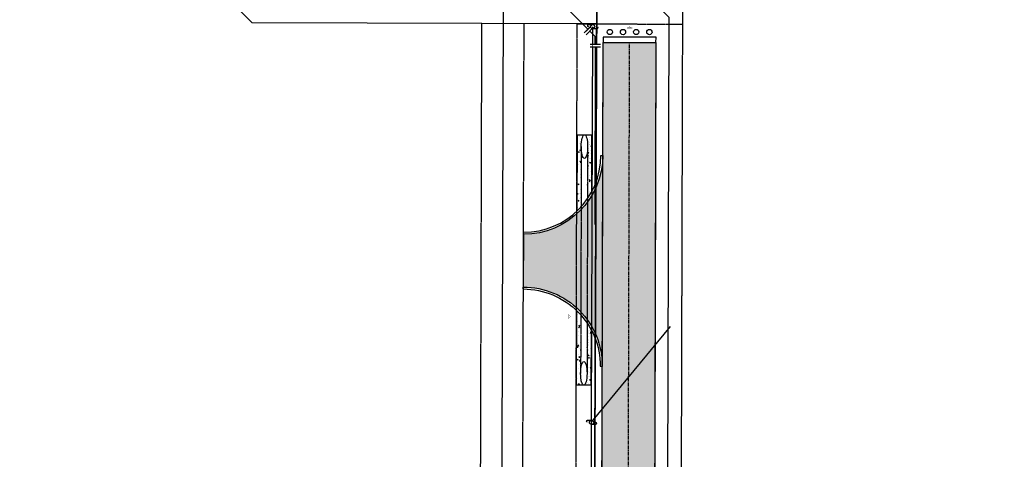
# Model space of a CAD drawing. Extents: x 2057657 to 2066421, y 13813310 to 13820417.
# Drawn here: x 2060495 to 2060868, y 13816176 to 13816343 of the extents above; entities that cross this region are included whole.
import ezdxf

# ---------------------------------------------------------------- set-up
doc = ezdxf.new("R2010")
doc.units = 0
doc.header["$MEASUREMENT"] = 0
for name, pattern in [('CENTER', [2, 1.25, -0.25, 0.25, -0.25]), ('HIDDEN', [0.375, 0.25, -0.125]), ('HIDDEN2', [0.1875, 0.125, -0.0625])]:
    doc.linetypes.add(name, pattern=pattern)
for name, color, linetype in [('00_BDY', 4, 'Continuous'), ('C-OS-CORLEY-STR-EOP', 7, 'Continuous'), ('C-OS-CORLEY-STR-EOP-H', 244, 'Continuous'), ('C-OS-DRN-CULV', 1, 'HIDDEN2'), ('C-OS-DRN-RRAP-CONC', 1, 'Continuous'), ('C-OS-DRN-RRAP-CONC-HTCH', 14, 'Continuous'), ('C-OS-ESMT-INGRES-EGRES ESMT', 3, 'HIDDEN2'), ('C-OS-STR-BOC', 1, 'Continuous'), ('C-OS-STR-CL', 1, 'CENTER'), ('C-OS-STR-EOP', 7, 'Continuous'), ('C-OS-STR-EOP-H', 244, 'Continuous'), ('C-OS-STR-GP', 7, 'Continuous'), ('C-OS-STR-SIGN', 7, 'Continuous'), ('C-OS-UTIL-OH-ELEC', 1, 'EX-OVERHEAD'), ('C-OS-UTIL-OH-POLE', 1, 'Continuous'), ('C-U01-BNDY-PLAT', 4, 'HIDDEN'), ('C-U01-ESMT-UTIL', 1, 'HIDDEN'), ('C-U01-ESMT-UTIL-OFF', 1, 'HIDDEN2'), ('C-U01-LOT', 7, 'Continuous'), ('C-U01-SEWR', 3, 'Continuous'), ('C-U01-SEWR-FM', 3, 'SSFMn'), ('C-U01-STR-ROW', 3, 'Continuous'), ('C-U01-WAT', 4, 'Continuous'), ('C-U01-WAT-FITT', 7, 'Continuous')]:
    doc.layers.add(name, color=color, linetype=linetype)
doc.styles.add('ALTYPE', font='SourceSansPro-Regular_0.ttf')
doc.styles.add('SSP', font='SourceSansPro-Regular_0.ttf')
doc.styles.get("Standard").update_dxf_attribs({"font": 'SourceSansPro-Regular_0.ttf'})
doc.linetypes.add('EOP2', pattern='A,0.125,-0.05,[")|(",Standard,S=0.05,R=0,X=-0.05,Y=0.02],-0.04,1', length=1.215)
doc.linetypes.add('EX-OVERHEAD', pattern='A,0.64,-0.115,["OHE",SSP,S=0.06,R=0,X=-0.085,Y=-0.03],-0.14', length=0.895)
doc.linetypes.add('SSFMn', pattern='A,0.36,-0.06,0.36,-0.06,0.36,-0.262,["SFM",ALTYPE,S=0.08,R=0,X=-0.228,Y=-0.04],-0.04', length=1.502)
pattern_1 = [(49.99999999999999, (0, 0), (3.586300913003767, -0.3137606749129755), [0.375, -4.125]), (355, (0, 0), (-0.693756668065, 3.760960668500059), [0.3, -3.3]), (100.45144446, (0.298858405, -0.02614672), (2.89254423363556, 3.447199954843147), [0.3187009599999999, -3.505710559999999]), (46.18420000000001, (0, 1), (5.336206653357862, -0.8275964039653827), [0.5625, -6.1875]), (96.63563549, (0.444683725, 0.931033465), (4.673309728371142, 4.870593003872752), [0.47805171, -5.258568799999999]), (351.1841639899999, (0, 1), (4.673309725273866, 4.870593001349951), [0.45, -4.950000005]), (21, (0.5, 0.75), (2.984535260592308, -2.013094453326694), [0.375, -4.125]), (326.0000000000001, (0.5, 0.75), (1.216576659607909, 3.625750225234265), [0.3, -3.3]), (71.45144474, (0.74871127, 0.58224213), (4.201111883649856, 1.612655764031769), [0.31870095, -3.50571056]), (37.50000000000001, (0, 0), (0.06079927658645334, 1.664469269156557), [0, -3.26, 0, -3.35, 0, -3.3125]), (7.499999999999999, (0, 0), (1.315347687210743, 1.972058559411801), [0, -1.91, 0, -3.185, 0, -1.2625]), (327.5, (-1.115, 0), (2.669112180862045, -0.1127743586718988), [0, -1.25, 0, -3.9, 0, -5.175]), (317.5, (-1.615, 0), (2.915930846711931, 0.5005249116615886), [0, -1.625, 0, -2.59, 0, -3.675])]

# ---------------------------------------------------------------- blocks, each defined once
blk = doc.blocks.new('str-sign-2')
at = {"const_width": 0.1976142864157819}
for points in [[(-1.008837144561681, 0.2664732613711465), (-0.01776891954197879, 0.2664732613711465), (0.9732993054777239, 0.2664732613711465)], [(-0.9910682250197027, 0.2470178580197313), (0, 0.2470178580197313), (0.9910682250197027, 0.2470178580197313)]]:
    blk.add_lwpolyline(points, dxfattribs=at)
at = {"const_width": 0.09880714320789095}
for points in [[(-0.2647867775617101, 0.01945540335141516, 1), (0.2292489384777525, 0.01945540335141516, 1)], [(-0.2470178580197313, 1.4210854715202e-14, 1), (0.2470178580197313, 1.4210854715202e-14, 1)]]:
    blk.add_lwpolyline(points, format="xyb", close=True, dxfattribs=at)
blk = doc.blocks.new('*U1037')
at = {"color": 6}
for points in [[(-3.1632028785497113, 7.615388863947539), (-1.9709557974820022, 6.0096034182277425), (-5.1825266889215955, 3.6251092560923244), (-6.374773769989305, 5.230894701812121)], [(-3.1481709013789603, -7.6216153127608575), (-2.855755119452197, -5.643107539088952), (1.1012604278916118, -6.2279391029424795), (0.8088446459648484, -8.206446876614384)]]:
    blk.add_wipeout(points, dxfattribs=at)
at = {"flags": 128}
for points in [[(-6.788312134641613, 2.432862175024856), (-0.3651703517621221, 7.201850499294313)], [(-0.8772473457802925, -5.935523321015715), (0, 0), (-3.576741243201801, 4.817356337160034)], [(3.079768201563517, -6.520354884869244), (-4.834262893124103, -5.350691757162187)]]:
    blk.add_lwpolyline(points, dxfattribs=at)
at = {"layer": 'Defpoints', "color": 6, "flags": 128}
for points in [[(-7.980559215709062, 4.038647620744844), (-1.557417432829572, 8.807635945014301)], [(2.787352419636754, -8.498862658541146), (-5.126678675050866, -7.329199530834091)]]:
    blk.add_lwpolyline(points, dxfattribs=at)

msp = doc.modelspace()

# ---------------------------------------------------------------- hatches: boundary and pattern name
at = {"layer": 'C-OS-CORLEY-STR-EOP-H'}
h = msp.add_hatch(color=256, dxfattribs=at)
h.dxf.hatch_style = 1
edge = h.paths.add_edge_path()
edge.add_arc((2060690.354318598, 13815991.23986479), 25.00000000343102, 271.2241292276558, 359.8417495451117)
edge.add_line((2060715.354223244, 13815991.17081509), (2060716.303675702, 13816334.13395536))
edge.add_line((2060716.303675702, 13816334.13395536), (2060736.301089005, 13816334.07872265))
edge.add_line((2060736.301089005, 13816334.07872265), (2060735.335949519, 13815984.6427616))
edge.add_arc((2060760.335854162, 13815984.57371205), 24.99999999979734, 179.841749890868, 262.5919829637702)
edge.add_line((2060757.112495322, 13815959.78238378), (2060690.888405101, 13815966.24557041))
at = {"layer": 'C-OS-DRN-RRAP-CONC-HTCH', "transparency": 33554636}
h = msp.add_hatch(dxfattribs=at)
h.set_pattern_fill('AR-CONC', color=256, scale=0.5)
h.set_pattern_definition(pattern_1)
edge = h.paths.add_edge_path()
edge.add_ellipse((2060709.194537921, 13816294.65302404), major_axis=(-0.0126495249255952, -4.499982221022563), ratio=0.2688888889007691, start_angle=89.99999999851963, end_angle=179.9999999970393, ccw=False)
edge.add_line((2060710.404533141, 13816294.64962272), (2060710.349304459, 13816274.92633288))
edge.add_arc((2060686.183035015, 13816291.40522429), 29.24999899180961, 325.7100649533091, 331.3672089098374)
edge.add_line((2060711.856018587, 13816277.38879267), (2060711.917176739, 13816299.14538843))
edge.add_line((2060711.917176739, 13816299.14538843), (2060709.207187446, 13816299.15300626))
edge = h.paths.add_edge_path()
edge.add_ellipse((2060709.194537921, 13816294.65302404), major_axis=(-0.0126495249255952, -4.499982221022563), ratio=0.2688888889007691, start_angle=179.9999999970393, end_angle=269.9999999985197, ccw=False)
edge.add_line((2060709.207187446, 13816299.15300626), (2060706.497198153, 13816299.16062408))
edge.add_line((2060706.497198153, 13816299.16062408), (2060706.416019983, 13816270.28204361))
edge.add_arc((2060686.183035156, 13816291.40522385), 29.24999860488155, 313.7668932828036, 318.0018009155726)
edge.add_line((2060707.920635441, 13816271.83383779), (2060707.984542702, 13816294.65642535))
h = msp.add_hatch(dxfattribs=at)
h.set_pattern_fill('AR-CONC', color=256, scale=0.5)
h.set_pattern_definition(pattern_1)
edge = h.paths.add_edge_path()
edge.add_ellipse((2060708.953647101, 13816208.65382213), major_axis=(-0.01264952492559519, -4.499982221022563), ratio=0.2688888889007691, start_angle=-2.9606894713651855e-09, end_angle=89.99999999851963, ccw=False)
edge.add_line((2060708.940997576, 13816204.15383991), (2060711.65098687, 13816204.14622208))
edge.add_line((2060711.65098687, 13816204.14622208), (2060711.710402783, 13816225.28302835))
edge.add_arc((2060685.96207547, 13816211.40548864), 29.24999945103074, 28.32327297065808, 33.97993234873324)
edge.add_line((2060710.217151295, 13816227.7533865), (2060710.163642321, 13816208.65042081))
edge = h.paths.add_edge_path()
edge.add_ellipse((2060708.953647101, 13816208.65382213), major_axis=(-0.01264952492559519, -4.499982221022563), ratio=0.2688888889007691, start_angle=269.9999999985196, end_angle=359.99999999703925, ccw=False)
edge.add_line((2060707.743651882, 13816208.65722345), (2060707.805838961, 13816230.85831529))
edge.add_arc((2060685.962075496, 13816211.4054888), 29.24999933136357, 41.68646153674057, 45.91932994757627)
edge.add_line((2060706.310436625, 13816232.41754868), (2060706.231008283, 13816204.16145773))
edge.add_line((2060706.231008283, 13816204.16145773), (2060708.940997576, 13816204.15383991))
at = {"layer": 'C-OS-STR-EOP-H', "transparency": 33554585}
h = msp.add_hatch(color=256, dxfattribs=at)
h.dxf.hatch_style = 1
edge = h.paths.add_edge_path()
edge.add_line((2060736.301088653, 13816334.07859491), (2060716.301165292, 13816334.13396231))
edge.add_line((2060716.301165292, 13816334.13396231), (2060715.301318828, 13815972.13286689))
edge.add_arc((2060690.301413826, 13815972.20178895), 25.00000000634633, 271.22412923547574, 359.84204205763234, ccw=False)
edge.add_line((2060690.835500333, 13815947.20749456), (2060692.523565331, 13815947.24356571))
edge.add_line((2060692.523565331, 13815947.24356571), (2060700.646130661, 13815947.41713142))
edge.add_line((2060700.646130661, 13815947.41713142), (2060716.890282265, 13815947.0268635))
edge.add_line((2060716.890282265, 13815947.0268635), (2060733.1, 13815945.9))
edge.add_line((2060733.1, 13815945.9), (2060749.504163052, 13815944.00247682))
edge.add_line((2060749.504163052, 13815944.00247682), (2060762.293696826, 13815941.92162232))
edge.add_line((2060762.293696826, 13815941.92162232), (2060757.255198132, 13815944.78766405))
edge.add_arc((2060760.294503035, 13815969.60222884), 24.99999999518068, 179.8417498823126, 263.01715282695426, ccw=False)
edge.add_line((2060735.294598395, 13815969.67127839), (2060736.301088653, 13816334.07859491))
h = msp.add_hatch(color=256, dxfattribs=at)
h.dxf.hatch_style = 1
edge = h.paths.add_edge_path()
edge.add_arc((2060686.183034152, 13816291.40522482), 30.00000000146757, 269.9001879445832, 359.8417495450974, ccw=False)
edge.add_line((2060686.130772709, 13816261.40527034), (2060686.014336448, 13816241.40544283))
edge.add_arc((2060685.962075004, 13816211.40548835), 29.9999999998257, -0.15825045135761684, 89.90018794324288, ccw=False)
edge.add_line((2060715.961960574, 13816211.32262871), (2060716.182919725, 13816291.32236518))

# ---------------------------------------------------------------- linework, layer by layer
at = {"layer": '00_BDY'}
msp.add_lwpolyline([(2060699.349887964, 13818710.43347284), (2060343.347, 13818707.35), (2060345.328, 13818470.33), (2060712.2257, 13818473.3795), (2060709.380435065, 13817445.60708986), (2060718.717084537, 13817445.4202204), (2060718.672797513, 13817435.41910406), (2060712.106023121, 13815952.47741573), (2060705.247232888, 13815952.60335892), (2058484.49, 13815928.61), (2058199.283876079, 13815972.05229625), (2058229.199, 13816383.43), (2057704.079345109, 13817714.95382342), (2057679.709777144, 13818792.30548168), (2057673.035, 13819087.39), (2057968.122278569, 13819093.94161249), (2060076.349996286, 13819140.74896653)], dxfattribs=at)
at = {"layer": 'C-OS-DRN-CULV', "flags": 128}
for points in [[(2060707.984542702, 13816294.65642535), (2060707.743651882, 13816208.65722345)], [(2060710.404533141, 13816294.64962272), (2060710.163642321, 13816208.65042081)]]:
    msp.add_lwpolyline(points, dxfattribs=at)
at = {"layer": 'C-OS-DRN-CULV', "linetype": 'Continuous'}
for centre in [(2060709.194537921, 13816294.65302404, 1401.11904058079), (2060708.953647101, 13816208.65382213, 1399.5)]:
    msp.add_ellipse(centre, major_axis=(-0.01264952492559519, -4.499982221022561), ratio=0.268888888900769, dxfattribs=at)
at = {"layer": 'C-OS-DRN-RRAP-CONC', "flags": 128}
for points, elevation in [([(2060706.416019983, 13816270.2820436), (2060706.497198153, 13816299.16062408), (2060711.917176739, 13816299.14538843), (2060711.856018587, 13816277.38879266)], 1401.11904058079), ([(2060711.710402783, 13816225.28302835), (2060711.65098687, 13816204.14622208), (2060706.231008283, 13816204.16145773), (2060706.310436625, 13816232.41754868)], 1399.5)]:
    msp.add_lwpolyline(points, dxfattribs=dict(at, elevation=elevation))
at = {"layer": 'C-OS-ESMT-INGRES-EGRES ESMT'}
msp.add_lwpolyline([(2060706.323007067, 13816341.19669698), (2060705.822513756, 13816155.99989538), (2060705.322020507, 13815979.61827327)], dxfattribs=at)
at = {"layer": 'C-OS-ESMT-INGRES-EGRES ESMT', "flags": 128}
msp.add_lwpolyline([(2060706.323007067, 13816341.19669698), (2060746.322853789, 13816341.08596219), (2060745.844292242, 13816168.21897586)], dxfattribs=at)
at = {"layer": 'C-OS-STR-BOC', "ltscale": 0.9, "flags": 128}
for points in [[(2060686.130772709, 13816261.40527034), (2060686.132079245, 13816262.1552692, 0.413914859667958), (2060715.432922586, 13816291.32443667), (2060716.182919725, 13816291.32236518)], [(2060686.013029912, 13816240.65544397, -0.4145123281026724), (2060715.211963435, 13816211.3247002), (2060715.961960575, 13816211.32262871)]]:
    msp.add_lwpolyline(points, format="xyb", dxfattribs=at)
msp.add_lwpolyline([(2060686.013029912, 13816240.65544397), (2060686.014336448, 13816241.40544283)], dxfattribs=at)
at = {"layer": 'C-OS-STR-CL', "flags": 128}
msp.add_lwpolyline([(2060725.237245807, 13815949.80895153), (2060726.301126972, 13816334.10627861)], dxfattribs=at)
at = {"layer": 'C-OS-STR-EOP', "linetype": 'EOP2', "ltscale": 0.9, "flags": 128}
msp.add_lwpolyline([(2060690.835500333, 13815947.20749456, 0.4071644314693771), (2060715.301318475, 13815972.13273925), (2060716.301165292, 13816334.13396231), (2060736.301088653, 13816334.07859491), (2060735.294598395, 13815969.67127839, 0.3797415588836375), (2060757.255198132, 13815944.78766405), (2060762.293696828, 13815941.92162232)], format="xyb", dxfattribs=at)
at = {"layer": 'C-OS-STR-EOP', "ltscale": 0.9, "flags": 128}
msp.add_lwpolyline([(2060716.182919725, 13816291.32236518, -0.4139148596811391), (2060686.130772709, 13816261.40527034), (2060686.014336448, 13816241.40544283, -0.4145123281527814), (2060715.961960574, 13816211.32262871)], format="xyb", dxfattribs=at)
at = {"layer": 'C-OS-STR-GP', "flags": 128}
msp.add_lwpolyline([(2060736.301088653, 13816334.07859491), (2060736.314280152, 13816336.14204473), (2060716.310262695, 13816336.13359863), (2060716.301165292, 13816334.13396231)], dxfattribs=at)
at = {"layer": 'C-OS-STR-GP'}
for centre in [(2060718.81451305, 13816338.09057103), (2060723.813654998, 13816338.08812275), (2060728.812755155, 13816338.10870819), (2060733.811938885, 13816338.08322617)]:
    msp.add_circle(centre, 0.9998285089678841, dxfattribs=at)
at = {"layer": 'C-OS-UTIL-OH-ELEC', "flags": 128}
for points in [[(2060732.889, 13815922.76), (2060711.293739875, 13815969.39440255), (2060711.627957228, 13816090.12107792), (2060711.904794205, 13816190.12069472), (2060712.320049663, 13816340.12011993)], [(2060711.904794203, 13816190.12069472), (2060741.856, 13816226.42)]]:
    msp.add_lwpolyline(points, dxfattribs=at)
at = {"layer": 'C-OS-UTIL-OH-POLE', "flags": 128}
for points in [[(2060710.820049661, 13816340.12011993, -0.9999999999999999), (2060710.820049661, 13816340.92011993), (2060712.320049661, 13816340.92011993, -1), (2060712.320049661, 13816339.32011993, 0.9999999999999999)], [(2060713.817335638, 13816340.12011993, -0.9999999999999999), (2060713.817335638, 13816339.32011993), (2060712.320049661, 13816339.32011993, -1), (2060712.320049661, 13816340.92011993)], [(2060710.404794203, 13816190.12069472, -0.9999999999999999), (2060710.404794203, 13816190.92069473), (2060711.904794203, 13816190.92069473, -1), (2060711.904794203, 13816189.32069472, 0.9999999999999999)], [(2060713.40208018, 13816190.12069472, -0.9999999999999999), (2060713.40208018, 13816189.32069472), (2060711.904794203, 13816189.32069472, -1), (2060711.904794203, 13816190.92069473)]]:
    msp.add_lwpolyline(points, format="xyb", dxfattribs=at)
at = {"layer": 'C-U01-BNDY-PLAT', "linetype": 'HIDDEN2', "flags": 128}
msp.add_lwpolyline([(2060746.832905598, 13816525.32792624), (2060745.844292242, 13816168.21897586)], dxfattribs=at)
at = {"layer": 'C-U01-ESMT-UTIL', "flags": 128}
for points in [[(2060669.81045008, 13816156.09959047), (2060670.323145139, 13816341.29635829)], [(2060685.810388769, 13816156.05529656), (2060686.323083828, 13816341.25206437)]]:
    msp.add_lwpolyline(points, dxfattribs=at)
at = {"layer": 'C-U01-ESMT-UTIL-OFF', "flags": 128}
msp.add_lwpolyline([(2060746.832905598, 13816525.32792624), (2060746.322853789, 13816341.08596219)], dxfattribs=at)
at = {"layer": 'C-U01-LOT', "flags": 128}
msp.add_lwpolyline([(2060713.827260995, 13816341.17592235), (2060583.272239156, 13816341.5373483), (2060456.46127515, 13816468.79090571), (2060405.041908107, 13816480.90614231), (2060320.23896432, 13816435.67226101), (2060319.949741286, 13816269.64789807), (2060339.53175627, 13816232.93620166), (2060523.14614963, 13816156.50561304), (2060713.007174937, 13816155.98000551)], dxfattribs=at)
at = {"layer": 'C-U01-SEWR', "flags": 128}
msp.add_lwpolyline([(2060519.574402321, 13816793.4884817), (2060447.088234705, 13816793.48848169), (2060446.303761008, 13816480.32937025), (2060678.70629079, 13816479.68599165), (2060677.751521369, 13816134.80223164)], dxfattribs=at)
at = {"layer": 'C-U01-STR-ROW', "flags": 128}
msp.add_lwpolyline([(2060712.22410368, 13815979.14295563), (2060714.650967132, 13816527.1893433)], dxfattribs=at)
at = {"layer": 'C-U01-WAT', "flags": 128}
for points in [[(2060700.515482908, 13816349.21291161), (2060713.314854821, 13816336.34247591)], [(2060713.314057784, 13816336.34327737), (2060713.109917339, 13816265.10560448)]]:
    msp.add_lwpolyline(points, dxfattribs=at)

# ---------------------------------------------------------------- block references
at = {"layer": 'C-OS-STR-SIGN'}
for p, rotation in [((2060726.299146367, 13816339.82882086), 180), ((2060703.531787379, 13816230.23160459), 90)]:
    msp.add_blockref('str-sign-2', p, dxfattribs=dict(at, rotation=rotation))

# ---------------------------------------------------------------- next in the draw order: block references
at = {"layer": 'C-U01-WAT-FITT', "lineweight": -3, "xscale": 0.4999999999999999, "yscale": 0.4999999999999999, "zscale": 0.4999999999999999, "rotation": 8.246612219481396}
msp.add_blockref('*U1037', (2060713.314854821, 13816336.34247591), dxfattribs=at)

# ---------------------------------------------------------------- next in the draw order: linework, layer by layer
at = {"layer": 'C-OS-CORLEY-STR-EOP'}
msp.add_lwpolyline([(2060690.888405101, 13815966.24557041, 0.4071644314822412), (2060715.354223244, 13815991.17081509), (2060716.303675702, 13816334.13395536), (2060736.301089005, 13816334.07872265), (2060735.335949519, 13815984.6427616, 0.377620377383499), (2060757.112495322, 13815959.78238378)], format="xyb", close=True, dxfattribs=at)
at = {"layer": 'C-U01-SEWR-FM', "elevation": 1392.181124541909, "flags": 128}
msp.add_lwpolyline([(2060807.327834383, 13816128.1683377), (2060762.328007685, 13816128.29322646), (2060740.791079677, 13816149.00434426), (2060741.329859549, 13816343.62351777), (2060716.312364555, 13816368.64101276), (2060721.898137994, 13817420.47675608), (2060714.36125636, 13817438.67239795), (2060715.399245774, 13817813.61705379), (2060730.131357102, 13817849.18351676), (2060726.671390234, 13818920.3805294), (2060734.150608828, 13818927.85785069), (2060734.150608828, 13818927.85785069), (2061940.402151455, 13818907.52286157), (2061971.476199643, 13818940.07134125), (2061936.688302576, 13819476.94544401), (2061918.669130066, 13819815.46621062), (2061912.936332976, 13820215.4251273), (2061915.054050816, 13820390.40123272)], dxfattribs=at)

doc.saveas('drawing.dxf')
